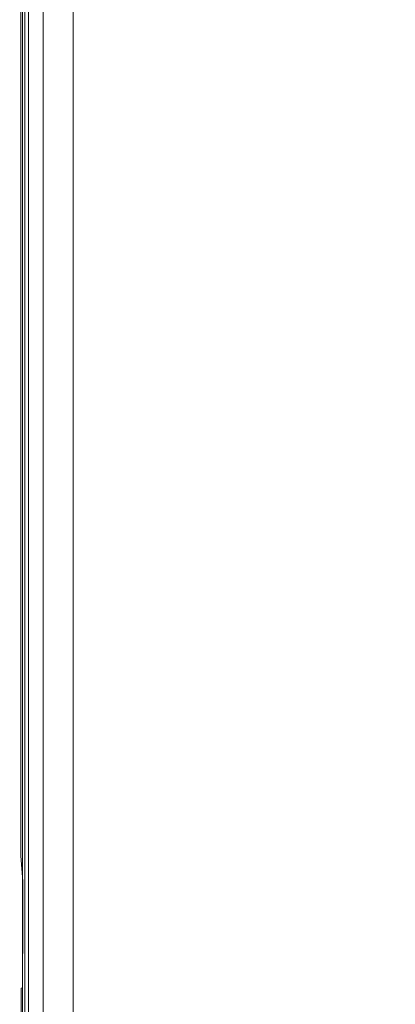
# Model space of a CAD drawing. Extents: x 48 to 1749, y -750 to 0.
# Drawn here: x 48 to 100, y -391 to -254 of the extents above; entities that cross this region are included whole.
import ezdxf

# ---------------------------------------------------------------- set-up
doc = ezdxf.new("R2010")
doc.units = 0
doc.header["$LTSCALE"] = 500
doc.header["$MEASUREMENT"] = 0
doc.layers.add('INTEGRA_CERAMIKA', color=7, linetype='Continuous')

msp = doc.modelspace()

# ---------------------------------------------------------------- linework, layer by layer
at = {"layer": 'INTEGRA_CERAMIKA', "lineweight": 0}
for points, invisible_edges in [([(47.97, -282.57, 11.68), (47.93, -191.11, 11.72), (47.65, -194.58, 11.49), (47.68, -282.53, 11.47)], 13), ([(48.47, -194.77, 11.82), (47.93, -191.11, 11.72), (47.97, -282.57, 11.68), (48.49, -282.62, 11.79)], 15), ([(47.68, -282.53, 11.47), (47.65, -194.58, 11.49), (47.54, -199.85, 3.21), (47.55, -282.49, 3.21)], 14), ([(49.17, -200.22, 11.84), (48.47, -194.77, 11.82), (48.49, -282.62, 11.79), (49.18, -282.68, 11.83)], 15), ([(47.54, -199.85, 3.21), (47.51, -201.61, -21.04), (47.51, -282.48, -21.04), (47.55, -282.49, 3.21)], 15), ([(49.95, -282.76, 11.85), (49.95, -202.17, 11.85), (49.17, -200.22, 11.84), (49.18, -282.68, 11.83)], 15), ([(47.51, -282.48, -471.53), (47.51, -201.61, -471.53), (47.82, -201.68, -496.8), (47.82, -282.52, -496.8)], 15), ([(47.51, -282.48, -422.47), (47.51, -201.61, -422.47), (47.51, -201.61, -471.53), (47.51, -282.48, -471.53)], 15), ([(47.51, -282.48, -149.35), (47.51, -201.61, -149.35), (47.51, -201.61, -245.51), (47.51, -282.48, -245.51)], 15), ([(47.51, -282.48, -69.23), (47.51, -201.61, -69.23), (47.51, -201.61, -149.35), (47.51, -282.48, -149.35)], 15), ([(47.51, -201.61, -245.51), (47.51, -201.61, -341.84), (47.51, -282.48, -341.84), (47.51, -282.48, -245.51)], 15), ([(47.51, -201.61, -341.84), (47.51, -201.61, -422.47), (47.51, -282.48, -422.47), (47.51, -282.48, -341.84)], 15), ([(47.51, -201.61, -21.04), (47.51, -201.61, -69.23), (47.51, -282.48, -69.23), (47.51, -282.48, -21.04)], 15), ([(47.82, -201.68, -496.8), (48.75, -201.89, -506.08), (48.75, -282.63, -506.08), (47.82, -282.52, -496.8)], 13), ([(48.75, -201.89, -506.08), (50.61, -202.32, -507.14), (50.61, -282.84, -507.14), (48.75, -282.63, -506.08)], 15), ([(50.76, -282.86, 11.85), (50.76, -202.35, 11.85), (49.95, -202.17, 11.85), (49.95, -282.76, 11.85)], 14), ([(50.61, -282.84, -507.14), (50.61, -202.32, -507.14), (53.71, -203.03, -507.78), (53.71, -283.19, -507.78)], 15), ([(53.71, -283.19, -507.78), (53.71, -203.03, -507.78), (60.27, -204.65, -508.1), (60.27, -284.02, -508.1)], 15), ([(60.27, -204.65, -508.1), (72.54, -207.79, -508.2), (72.54, -285.66, -508.2), (60.27, -284.02, -508.1)], 15), ([(72.54, -207.79, -508.2), (92.73, -213.07, -508.2), (92.73, -288.45, -508.2), (72.54, -285.66, -508.2)], 15), ([(92.73, -288.45, -508.2), (92.73, -213.07, -508.2), (123.09, -221.12, -508.2), (123.09, -292.71, -508.2)], 15), ([(47.51, -285.92, 28.91), (47.51, -285.92, 34.6), (47.51, -232.03, 34.6), (47.51, -232.03, 28.91)], 15), ([(47.51, -285.92, 34.6), (47.51, -285.92, 39.5), (47.51, -232.03, 39.5), (47.51, -232.03, 34.6)], 15), ([(47.51, -232.03, 23.25), (47.51, -285.92, 23.25), (47.51, -285.92, 28.91), (47.51, -232.03, 28.91)], 15), ([(47.51, -232.03, 18.45), (47.51, -285.92, 18.45), (47.51, -285.92, 23.25), (47.51, -232.03, 23.25)], 15), ([(47.51, -232.03, 42.76), (47.51, -285.92, 42.76), (47.58, -285.92, 44.74), (47.58, -232.03, 44.74)], 15), ([(47.51, -232.03, 39.5), (47.51, -285.92, 39.5), (47.51, -285.92, 42.76), (47.51, -232.03, 42.76)], 15), ([(47.53, -285.92, 13.5), (47.51, -285.92, 15.32), (47.51, -232.03, 15.32), (47.53, -232.04, 13.5)], 15), ([(47.51, -285.92, 15.32), (47.51, -285.92, 18.45), (47.51, -232.03, 18.45), (47.51, -232.03, 15.32)], 15), ([(47.59, -232.05, 12.59), (47.59, -285.93, 12.59), (47.53, -285.92, 13.5), (47.53, -232.04, 13.5)], 15), ([(47.58, -285.92, 44.74), (47.8, -285.92, 45.8), (47.8, -232.03, 45.8), (47.58, -232.03, 44.74)], 15), ([(47.7, -232.07, 12.22), (47.7, -285.94, 12.22), (47.59, -285.93, 12.59), (47.59, -232.05, 12.59)], 15), ([(47.9, -285.97, 12), (47.7, -285.94, 12.22), (47.7, -232.07, 12.22), (47.9, -232.11, 12)], 15), ([(47.8, -285.92, 45.8), (48.23, -285.92, 46.28), (48.23, -232.03, 46.28), (47.8, -232.03, 45.8)], 15), ([(48.23, -286, 11.88), (47.9, -285.97, 12), (47.9, -232.11, 12), (48.23, -232.17, 11.88)], 13), ([(48.23, -232.03, 46.28), (48.23, -285.92, 46.28), (48.95, -285.92, 46.53), (48.95, -232.03, 46.53)], 14), ([(48.75, -232.27, 11.85), (48.75, -286.06, 11.85), (48.23, -286, 11.88), (48.23, -232.17, 11.88)], 15), ([(49.53, -232.42, 11.85), (49.53, -286.15, 11.85), (48.75, -286.06, 11.85), (48.75, -232.27, 11.85)], 15), ([(48.95, -232.03, 46.53), (48.95, -285.92, 46.53), (50.45, -285.92, 46.57), (50.45, -232.03, 46.57)], 15), ([(50.62, -286.28, 11.85), (49.53, -286.15, 11.85), (49.53, -232.42, 11.85), (50.62, -232.63, 11.85)], 15), ([(50.45, -285.92, 46.57), (53.23, -285.92, 46.41), (53.23, -232.03, 46.41), (50.45, -232.03, 46.57)], 15), ([(51.94, -286.43, 11.85), (50.62, -286.28, 11.85), (50.62, -232.63, 11.85), (51.94, -232.88, 11.85)], 15), ([(53.42, -233.16, 11.85), (53.42, -286.6, 11.85), (51.94, -286.43, 11.85), (51.94, -232.88, 11.85)], 15), ([(53.23, -285.92, 46.41), (57.77, -285.92, 46.06), (57.77, -232.03, 46.06), (53.23, -232.03, 46.41)], 15), ([(54.98, -233.46, 11.85), (54.98, -286.78, 11.85), (53.42, -286.6, 11.85), (53.42, -233.16, 11.85)], 14), ([(57.77, -232.03, 46.06), (57.77, -285.92, 46.06), (64.56, -285.92, 45.54), (64.56, -232.03, 45.54)], 15), ([(64.56, -232.03, 45.54), (64.56, -285.92, 45.54), (72.64, -285.92, 44.92), (72.64, -232.03, 44.92)], 15), ([(72.64, -285.92, 44.92), (81.04, -285.92, 44.28), (81.04, -232.03, 44.28), (72.64, -232.03, 44.92)], 15), ([(81.04, -285.92, 44.28), (88.78, -285.92, 43.68), (88.78, -232.03, 43.68), (81.04, -232.03, 44.28)], 15), ([(88.78, -232.03, 43.68), (88.78, -285.92, 43.68), (94.88, -285.92, 43.22), (94.88, -232.03, 43.22)], 15), ([(94.88, -232.03, 43.22), (94.88, -285.92, 43.22), (99.6, -285.93, 42.65), (99.6, -232.04, 42.65)], 15), ([(99.6, -285.93, 42.65), (103.15, -285.94, 41.75), (103.15, -232.07, 41.75), (99.6, -232.04, 42.65)], 15), ([(47.82, -363.36, -496.8), (47.51, -363.36, -471.53), (47.51, -282.48, -471.53), (47.82, -282.52, -496.8)], 15), ([(47.51, -363.36, -471.53), (47.51, -363.36, -422.47), (47.51, -282.48, -422.47), (47.51, -282.48, -471.53)], 15), ([(47.51, -363.36, -245.51), (47.51, -363.36, -149.35), (47.51, -282.48, -149.35), (47.51, -282.48, -245.51)], 15), ([(47.51, -363.36, -149.35), (47.51, -363.36, -69.23), (47.51, -282.48, -69.23), (47.51, -282.48, -149.35)], 15), ([(47.51, -282.48, -341.84), (47.51, -363.36, -341.84), (47.51, -363.36, -245.51), (47.51, -282.48, -245.51)], 15), ([(47.51, -282.48, -422.47), (47.51, -363.36, -422.47), (47.51, -363.36, -341.84), (47.51, -282.48, -341.84)], 15), ([(47.51, -282.48, -21.04), (47.51, -363.36, -21.04), (47.54, -365.15, 3.21), (47.55, -282.49, 3.21)], 15), ([(47.51, -282.48, -69.23), (47.51, -363.36, -69.23), (47.51, -363.36, -21.04), (47.51, -282.48, -21.04)], 15), ([(47.54, -365.15, 3.21), (47.65, -370.52, 11.49), (47.68, -282.53, 11.47), (47.55, -282.49, 3.21)], 13), ([(47.65, -370.52, 11.49), (47.93, -374.09, 11.72), (47.97, -282.57, 11.68), (47.68, -282.53, 11.47)], 14), ([(48.75, -282.63, -506.08), (48.75, -363.36, -506.08), (47.82, -363.36, -496.8), (47.82, -282.52, -496.8)], 14), ([(47.97, -282.57, 11.68), (47.93, -374.09, 11.72), (48.47, -370.52, 11.82), (48.49, -282.62, 11.79)], 15), ([(48.49, -282.62, 11.79), (48.47, -370.52, 11.82), (49.17, -365.15, 11.84), (49.18, -282.68, 11.83)], 15), ([(50.61, -282.84, -507.14), (50.61, -363.36, -507.14), (48.75, -363.36, -506.08), (48.75, -282.63, -506.08)], 15), ([(49.17, -365.15, 11.84), (49.95, -363.36, 11.85), (49.95, -282.76, 11.85), (49.18, -282.68, 11.83)], 15), ([(49.95, -363.36, 11.85), (50.76, -363.36, 11.85), (50.76, -282.86, 11.85), (49.95, -282.76, 11.85)], 13), ([(53.71, -363.36, -507.78), (50.61, -363.36, -507.14), (50.61, -282.84, -507.14), (53.71, -283.19, -507.78)], 15), ([(60.27, -363.4, -508.1), (53.71, -363.36, -507.78), (53.71, -283.19, -507.78), (60.27, -284.02, -508.1)], 15), ([(72.54, -285.66, -508.2), (72.54, -363.54, -508.2), (60.27, -363.4, -508.1), (60.27, -284.02, -508.1)], 15), ([(47.51, -339.18, 15.32), (47.51, -285.92, 15.32), (47.53, -285.92, 13.5), (47.53, -339.19, 13.5)], 15), ([(47.51, -339.18, 18.45), (47.51, -285.92, 18.45), (47.51, -285.92, 15.32), (47.51, -339.18, 15.32)], 15), ([(47.58, -285.92, 44.74), (47.51, -285.92, 42.76), (47.51, -339.18, 42.76), (47.58, -339.18, 44.74)], 15), ([(47.51, -285.92, 42.76), (47.51, -285.92, 39.5), (47.51, -339.18, 39.5), (47.51, -339.18, 42.76)], 15), ([(47.51, -339.18, 34.6), (47.51, -285.92, 34.6), (47.51, -285.92, 28.91), (47.51, -339.18, 28.91)], 15), ([(47.51, -339.18, 39.5), (47.51, -285.92, 39.5), (47.51, -285.92, 34.6), (47.51, -339.18, 34.6)], 15), ([(47.51, -285.92, 28.91), (47.51, -285.92, 23.25), (47.51, -339.18, 23.25), (47.51, -339.18, 28.91)], 15), ([(47.51, -285.92, 23.25), (47.51, -285.92, 18.45), (47.51, -339.18, 18.45), (47.51, -339.18, 23.25)], 15), ([(47.53, -285.92, 13.5), (47.59, -285.93, 12.59), (47.59, -339.19, 12.59), (47.53, -339.19, 13.5)], 15), ([(47.8, -339.18, 45.8), (47.8, -285.92, 45.8), (47.58, -285.92, 44.74), (47.58, -339.18, 44.74)], 15), ([(47.59, -285.93, 12.59), (47.7, -285.94, 12.22), (47.7, -339.19, 12.22), (47.59, -339.19, 12.59)], 15), ([(47.7, -339.19, 12.22), (47.7, -285.94, 12.22), (47.9, -285.97, 12), (47.9, -339.2, 12)], 15), ([(48.23, -339.18, 46.28), (48.23, -285.92, 46.28), (47.8, -285.92, 45.8), (47.8, -339.18, 45.8)], 14), ([(47.9, -339.2, 12), (47.9, -285.97, 12), (48.23, -286, 11.88), (48.23, -339.21, 11.88)], 14), ([(48.95, -285.92, 46.53), (48.23, -285.92, 46.28), (48.23, -339.18, 46.28), (48.95, -339.18, 46.53)], 15), ([(48.23, -286, 11.88), (48.75, -286.06, 11.85), (48.75, -339.23, 11.85), (48.23, -339.21, 11.88)], 15), ([(48.75, -286.06, 11.85), (49.53, -286.15, 11.85), (49.53, -339.26, 11.85), (48.75, -339.23, 11.85)], 15), ([(50.45, -285.92, 46.57), (48.95, -285.92, 46.53), (48.95, -339.18, 46.53), (50.45, -339.18, 46.57)], 15), ([(49.53, -339.26, 11.85), (49.53, -286.15, 11.85), (50.62, -286.28, 11.85), (50.62, -339.3, 11.85)], 15), ([(53.23, -339.18, 46.41), (53.23, -285.92, 46.41), (50.45, -285.92, 46.57), (50.45, -339.18, 46.57)], 15), ([(50.62, -339.3, 11.85), (50.62, -286.28, 11.85), (51.94, -286.43, 11.85), (51.94, -339.35, 11.85)], 15), ([(51.94, -286.43, 11.85), (53.42, -286.6, 11.85), (53.42, -339.41, 11.85), (51.94, -339.35, 11.85)], 15), ([(57.77, -339.18, 46.06), (57.77, -285.92, 46.06), (53.23, -285.92, 46.41), (53.23, -339.18, 46.41)], 15), ([(53.42, -286.6, 11.85), (54.98, -286.78, 11.85), (54.98, -339.47, 11.85), (53.42, -339.41, 11.85)], 13), ([(64.56, -285.92, 45.54), (57.77, -285.92, 46.06), (57.77, -339.18, 46.06), (64.56, -339.18, 45.54)], 15), ([(72.64, -285.92, 44.92), (64.56, -285.92, 45.54), (64.56, -339.18, 45.54), (72.64, -339.18, 44.92)], 15), ([(92.73, -288.45, -508.2), (92.73, -363.82, -508.2), (72.54, -363.54, -508.2), (72.54, -285.66, -508.2)], 15), ([(81.04, -339.18, 44.28), (81.04, -285.92, 44.28), (72.64, -285.92, 44.92), (72.64, -339.18, 44.92)], 15), ([(88.78, -339.18, 43.68), (88.78, -285.92, 43.68), (81.04, -285.92, 44.28), (81.04, -339.18, 44.28)], 15), ([(94.88, -285.92, 43.22), (88.78, -285.92, 43.68), (88.78, -339.18, 43.68), (94.88, -339.18, 43.22)], 15), ([(99.6, -285.93, 42.65), (94.88, -285.92, 43.22), (94.88, -339.18, 43.22), (99.6, -339.18, 42.65)], 15), ([(103.15, -339.18, 41.75), (103.15, -285.94, 41.75), (99.6, -285.93, 42.65), (99.6, -339.18, 42.65)], 15), ([(123.09, -364.3, -508.2), (92.73, -363.82, -508.2), (92.73, -288.45, -508.2), (123.09, -292.71, -508.2)], 15), ([(47.51, -388.84, 15.32), (47.51, -339.18, 15.32), (47.53, -339.19, 13.5), (47.53, -388.85, 13.5)], 15), ([(47.51, -388.84, 18.45), (47.51, -339.18, 18.45), (47.51, -339.18, 15.32), (47.51, -388.84, 15.32)], 15), ([(47.58, -339.18, 44.74), (47.51, -339.18, 42.76), (47.51, -388.84, 42.76), (47.58, -388.84, 44.74)], 15), ([(47.51, -339.18, 42.76), (47.51, -339.18, 39.5), (47.51, -388.84, 39.5), (47.51, -388.84, 42.76)], 15), ([(47.51, -388.84, 34.6), (47.51, -339.18, 34.6), (47.51, -339.18, 28.91), (47.51, -388.84, 28.91)], 15), ([(47.51, -388.84, 39.5), (47.51, -339.18, 39.5), (47.51, -339.18, 34.6), (47.51, -388.84, 34.6)], 15), ([(47.51, -339.18, 28.91), (47.51, -339.18, 23.25), (47.51, -388.84, 23.25), (47.51, -388.84, 28.91)], 15), ([(47.51, -339.18, 23.25), (47.51, -339.18, 18.45), (47.51, -388.84, 18.45), (47.51, -388.84, 23.25)], 15), ([(47.53, -339.19, 13.5), (47.59, -339.19, 12.59), (47.59, -388.91, 12.58), (47.53, -388.85, 13.5)], 15), ([(47.8, -388.84, 45.8), (47.8, -339.18, 45.8), (47.58, -339.18, 44.74), (47.58, -388.84, 44.74)], 15), ([(47.59, -339.19, 12.59), (47.7, -339.19, 12.22), (47.71, -388.94, 12.2), (47.59, -388.91, 12.58)], 15), ([(47.71, -388.94, 12.2), (47.7, -339.19, 12.22), (47.9, -339.2, 12), (47.9, -388.9, 11.98)], 7), ([(48.23, -388.84, 46.28), (48.23, -339.18, 46.28), (47.8, -339.18, 45.8), (47.8, -388.84, 45.8)], 14), ([(47.9, -388.9, 11.98), (47.9, -339.2, 12), (48.23, -339.21, 11.88), (48.23, -388.83, 11.88)], 14), ([(48.95, -339.18, 46.53), (48.23, -339.18, 46.28), (48.23, -388.84, 46.28), (48.95, -388.84, 46.53)], 15), ([(48.23, -339.21, 11.88), (48.75, -339.23, 11.85), (48.75, -388.8, 11.85), (48.23, -388.83, 11.88)], 15), ([(48.75, -339.23, 11.85), (49.53, -339.26, 11.85), (49.53, -388.77, 11.85), (48.75, -388.8, 11.85)], 15), ([(50.45, -339.18, 46.57), (48.95, -339.18, 46.53), (48.95, -388.84, 46.53), (50.45, -388.84, 46.57)], 15), ([(49.53, -388.77, 11.85), (49.53, -339.26, 11.85), (50.62, -339.3, 11.85), (50.62, -388.73, 11.85)], 15), ([(53.23, -388.84, 46.41), (53.23, -339.18, 46.41), (50.45, -339.18, 46.57), (50.45, -388.84, 46.57)], 15), ([(50.62, -388.73, 11.85), (50.62, -339.3, 11.85), (51.94, -339.35, 11.85), (51.94, -388.69, 11.85)], 15), ([(51.94, -339.35, 11.85), (53.42, -339.41, 11.85), (53.42, -388.64, 11.85), (51.94, -388.69, 11.85)], 15), ([(57.77, -388.84, 46.06), (57.77, -339.18, 46.06), (53.23, -339.18, 46.41), (53.23, -388.84, 46.41)], 15), ([(53.42, -339.41, 11.85), (54.98, -339.47, 11.85), (54.98, -388.59, 11.85), (53.42, -388.64, 11.85)], 13), ([(64.56, -339.18, 45.54), (57.77, -339.18, 46.06), (57.77, -388.84, 46.06), (64.56, -388.84, 45.54)], 15), ([(72.64, -339.18, 44.92), (64.56, -339.18, 45.54), (64.56, -388.84, 45.54), (72.64, -388.84, 44.92)], 15), ([(81.04, -388.84, 44.28), (81.04, -339.18, 44.28), (72.64, -339.18, 44.92), (72.64, -388.84, 44.92)], 15), ([(88.78, -388.84, 43.68), (88.78, -339.18, 43.68), (81.04, -339.18, 44.28), (81.04, -388.84, 44.28)], 15), ([(94.88, -339.18, 43.22), (88.78, -339.18, 43.68), (88.78, -388.84, 43.68), (94.88, -388.84, 43.22)], 15), ([(99.6, -339.18, 42.65), (94.88, -339.18, 43.22), (94.88, -388.84, 43.22), (99.6, -388.83, 42.65)], 15), ([(103.15, -388.81, 41.75), (103.15, -339.18, 41.75), (99.6, -339.18, 42.65), (99.6, -388.83, 42.65)], 15), ([(47.82, -431.07, -496.8), (47.51, -431.1, -471.53), (47.51, -363.36, -471.53), (47.82, -363.36, -496.8)], 15), ([(47.51, -431.1, -471.53), (47.51, -431.1, -422.47), (47.51, -363.36, -422.47), (47.51, -363.36, -471.53)], 15), ([(47.51, -431.1, -245.51), (47.51, -431.1, -149.35), (47.51, -363.36, -149.35), (47.51, -363.36, -245.51)], 15), ([(47.51, -431.1, -149.35), (47.51, -431.1, -69.23), (47.51, -363.36, -69.23), (47.51, -363.36, -149.35)], 15), ([(47.51, -363.36, -341.84), (47.51, -431.1, -341.84), (47.51, -431.1, -245.51), (47.51, -363.36, -245.51)], 15), ([(47.51, -363.36, -422.47), (47.51, -431.1, -422.47), (47.51, -431.1, -341.84), (47.51, -363.36, -341.84)], 15), ([(47.51, -363.36, -21.04), (47.51, -431.1, -21.04), (47.54, -433.78, 3.23), (47.54, -365.15, 3.21)], 15), ([(47.51, -363.36, -69.23), (47.51, -431.1, -69.23), (47.51, -431.1, -21.04), (47.51, -363.36, -21.04)], 15), ([(48.75, -363.36, -506.08), (48.75, -430.98, -506.08), (47.82, -431.07, -496.8), (47.82, -363.36, -496.8)], 14), ([(50.61, -363.36, -507.14), (50.61, -430.8, -507.14), (48.75, -430.98, -506.08), (48.75, -363.36, -506.08)], 15), ([(49.16, -433.62, 11.85), (49.95, -430.86, 11.85), (49.95, -363.36, 11.85), (49.17, -365.15, 11.84)], 15), ([(49.95, -430.86, 11.85), (50.76, -430.78, 11.85), (50.76, -363.36, 11.85), (49.95, -363.36, 11.85)], 13), ([(53.71, -430.5, -507.78), (50.61, -430.8, -507.14), (50.61, -363.36, -507.14), (53.71, -363.36, -507.78)], 15), ([(60.27, -429.89, -508.1), (53.71, -430.5, -507.78), (53.71, -363.36, -507.78), (60.27, -363.4, -508.1)], 15), ([(72.54, -363.54, -508.2), (72.54, -428.77, -508.2), (60.27, -429.89, -508.1), (60.27, -363.4, -508.1)], 15), ([(92.73, -363.82, -508.2), (92.73, -426.96, -508.2), (72.54, -428.77, -508.2), (72.54, -363.54, -508.2)], 15), ([(123.09, -424.26, -508.2), (92.73, -426.96, -508.2), (92.73, -363.82, -508.2), (123.09, -364.3, -508.2)], 15), ([(47.54, -433.78, 3.23), (47.62, -441.82, 11.54), (47.65, -370.52, 11.49), (47.54, -365.15, 3.21)], 15), ([(48.47, -370.52, 11.82), (48.43, -441.74, 11.86), (49.16, -433.62, 11.85), (49.17, -365.15, 11.84)], 15), ([(47.62, -441.82, 11.54), (47.75, -462.26, 11.91), (47.93, -374.09, 11.72), (47.65, -370.52, 11.49)], 15), ([(47.93, -374.09, 11.72), (47.75, -462.26, 11.91), (48.43, -441.74, 11.86), (48.47, -370.52, 11.82)], 14), ([(47.53, -431.97, 13.48), (47.51, -431.89, 15.32), (47.51, -388.84, 15.32), (47.53, -388.85, 13.5)], 15), ([(47.51, -431.89, 15.32), (47.51, -431.89, 18.45), (47.51, -388.84, 18.45), (47.51, -388.84, 15.32)], 15), ([(47.51, -388.84, 42.76), (47.51, -431.89, 42.76), (47.58, -431.89, 44.74), (47.58, -388.84, 44.74)], 15), ([(47.51, -388.84, 39.5), (47.51, -431.89, 39.5), (47.51, -431.89, 42.76), (47.51, -388.84, 42.76)], 15), ([(47.51, -431.89, 28.91), (47.51, -431.89, 34.6), (47.51, -388.84, 34.6), (47.51, -388.84, 28.91)], 15), ([(47.51, -431.89, 34.6), (47.51, -431.89, 39.5), (47.51, -388.84, 39.5), (47.51, -388.84, 34.6)], 15), ([(47.51, -388.84, 23.25), (47.51, -431.89, 23.25), (47.51, -431.89, 28.91), (47.51, -388.84, 28.91)], 15), ([(47.51, -388.84, 18.45), (47.51, -431.89, 18.45), (47.51, -431.89, 23.25), (47.51, -388.84, 23.25)], 15), ([(47.59, -388.91, 12.58), (47.59, -432.18, 12.53), (47.53, -431.97, 13.48), (47.53, -388.85, 13.5)], 15), ([(47.58, -431.89, 44.74), (47.8, -431.89, 45.8), (47.8, -388.84, 45.8), (47.58, -388.84, 44.74)], 15), ([(47.71, -388.94, 12.2), (47.71, -432.32, 12.12), (47.59, -432.18, 12.53), (47.59, -388.91, 12.58)], 14), ([(47.9, -432.15, 11.93), (47.71, -432.32, 12.12), (47.71, -388.94, 12.2), (47.9, -388.9, 11.98)], 15), ([(47.8, -431.89, 45.8), (48.23, -431.89, 46.28), (48.23, -388.84, 46.28), (47.8, -388.84, 45.8)], 13), ([(48.23, -431.9, 11.87), (47.9, -432.15, 11.93), (47.9, -388.9, 11.98), (48.23, -388.83, 11.88)], 15), ([(48.75, -388.8, 11.85), (48.75, -431.77, 11.85), (48.23, -431.9, 11.87), (48.23, -388.83, 11.88)], 15), ([(48.23, -388.84, 46.28), (48.23, -431.89, 46.28), (48.95, -431.89, 46.53), (48.95, -388.84, 46.53)], 15), ([(49.53, -388.77, 11.85), (49.53, -431.7, 11.85), (48.75, -431.77, 11.85), (48.75, -388.8, 11.85)], 15), ([(48.95, -388.84, 46.53), (48.95, -431.89, 46.53), (50.45, -431.89, 46.57), (50.45, -388.84, 46.57)], 15), ([(50.62, -431.59, 11.85), (49.53, -431.7, 11.85), (49.53, -388.77, 11.85), (50.62, -388.73, 11.85)], 15), ([(50.45, -431.89, 46.57), (53.23, -431.89, 46.41), (53.23, -388.84, 46.41), (50.45, -388.84, 46.57)], 15), ([(51.94, -431.47, 11.85), (50.62, -431.59, 11.85), (50.62, -388.73, 11.85), (51.94, -388.69, 11.85)], 15), ([(53.42, -388.64, 11.85), (53.42, -431.32, 11.85), (51.94, -431.47, 11.85), (51.94, -388.69, 11.85)], 15), ([(53.23, -431.89, 46.41), (57.77, -431.89, 46.06), (57.77, -388.84, 46.06), (53.23, -388.84, 46.41)], 15), ([(54.98, -388.59, 11.85), (54.98, -431.18, 11.85), (53.42, -431.32, 11.85), (53.42, -388.64, 11.85)], 14), ([(57.77, -388.84, 46.06), (57.77, -431.89, 46.06), (64.56, -431.89, 45.54), (64.56, -388.84, 45.54)], 15), ([(64.56, -388.84, 45.54), (64.56, -431.89, 45.54), (72.64, -431.89, 44.92), (72.64, -388.84, 44.92)], 15), ([(72.64, -431.89, 44.92), (81.04, -431.89, 44.28), (81.04, -388.84, 44.28), (72.64, -388.84, 44.92)], 15), ([(81.04, -431.89, 44.28), (88.78, -431.89, 43.68), (88.78, -388.84, 43.68), (81.04, -388.84, 44.28)], 15), ([(88.78, -388.84, 43.68), (88.78, -431.89, 43.68), (94.88, -431.89, 43.22), (94.88, -388.84, 43.22)], 15), ([(94.88, -388.84, 43.22), (94.88, -431.89, 43.22), (99.6, -431.88, 42.65), (99.6, -388.83, 42.65)], 15), ([(99.6, -431.88, 42.65), (103.15, -431.85, 41.75), (103.15, -388.81, 41.75), (99.6, -388.83, 42.65)], 15)]:
    msp.add_3dface(points, dxfattribs=dict(at, invisible_edges=invisible_edges))

doc.saveas('drawing.dxf')
